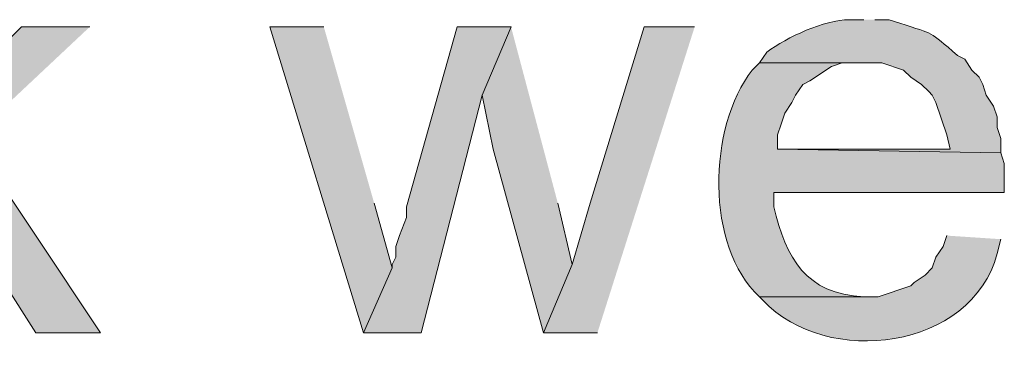
# Model space of a CAD drawing. Units: inches. Extents: x 29 to 197, y 56 to 225.
# Drawn here: x 165 to 171, y 186 to 188 of the extents above; entities that cross this region are included whole.
import ezdxf

# ---------------------------------------------------------------- set-up
doc = ezdxf.new("R2010")
doc.units = ezdxf.units.IN
doc.header["$MEASUREMENT"] = 0
doc.layers.add('Layer 1', color=7, linetype='Continuous')

msp = doc.modelspace()

# ---------------------------------------------------------------- hatches: boundary and pattern name
at = {"layer": 'Layer 1', "true_color": 0xffffff}
h = msp.add_hatch(color=7, dxfattribs=at)
edge = h.paths.add_edge_path()
edge.add_spline(control_points=[(170.1377, 187.9671), (170.1377, 187.9671), (170.053, 187.9671), (170.053, 187.9671), (169.9024, 187.9653), (169.6886, 187.8654), (169.5662, 187.7765), (169.5662, 187.7765), (169.5238, 187.713), (169.5238, 187.713), (169.5238, 187.713), (170.2435, 187.713), (170.2435, 187.713), (170.2435, 187.713), (170.3705, 187.6707), (170.3705, 187.6707), (170.3705, 187.6707), (170.4128, 187.6284), (170.4128, 187.6284), (170.4128, 187.6284), (170.4763, 187.5861), (170.4763, 187.5861), (170.4763, 187.5861), (170.5187, 187.5437), (170.5187, 187.5437), (170.5187, 187.5437), (170.5398, 187.5226), (170.5398, 187.5226), (170.5398, 187.5226), (170.561, 187.4802), (170.561, 187.4802), (170.561, 187.4802), (170.6245, 187.2897), (170.6245, 187.2897), (170.6245, 187.2897), (170.6457, 187.205), (170.6457, 187.205), (170.6457, 187.205), (169.6297, 187.205), (169.6297, 187.205), (169.6297, 187.205), (170.942, 187.1839), (170.942, 187.1839), (170.942, 187.1839), (170.942, 187.2685), (170.942, 187.2685), (170.942, 187.2685), (170.9208, 187.332), (170.9208, 187.332), (170.9208, 187.332), (170.9208, 187.3955), (170.9208, 187.3955), (170.9208, 187.3955), (170.8997, 187.4591), (170.8997, 187.4591), (170.8997, 187.4591), (170.8573, 187.5226), (170.8573, 187.5226), (170.8573, 187.5226), (170.8362, 187.5861), (170.8362, 187.5861), (170.8362, 187.5861), (170.815, 187.6284), (170.815, 187.6284), (170.815, 187.6284), (170.7727, 187.6707), (170.7727, 187.6707), (170.7727, 187.6707), (170.7303, 187.7342), (170.7303, 187.7342), (170.7303, 187.7342), (170.688, 187.7554), (170.688, 187.7554), (170.5144, 187.9074), (170.5578, 187.8771), (170.3493, 187.9459), (170.3493, 187.9459), (170.2858, 187.9671), (170.2858, 187.9671), (170.2858, 187.9671), (170.2012, 187.9671), (170.2012, 187.9671)], knot_values=[0, 0, 0, 0, 0.352778, 0.352778, 0.352778, 0.705556, 0.705556, 0.705556, 1.058333, 1.058333, 1.058333, 1.411111, 1.411111, 1.411111, 1.763889, 1.763889, 1.763889, 2.116667, 2.116667, 2.116667, 2.469444, 2.469444, 2.469444, 2.822222, 2.822222, 2.822222, 3.175, 3.175, 3.175, 3.527778, 3.527778, 3.527778, 3.880556, 3.880556, 3.880556, 4.233333, 4.233333, 4.233333, 4.586111, 4.586111, 4.586111, 4.938889, 4.938889, 4.938889, 5.291667, 5.291667, 5.291667, 5.644444, 5.644444, 5.644444, 5.997222, 5.997222, 5.997222, 6.35, 6.35, 6.35, 6.702778, 6.702778, 6.702778, 7.055556, 7.055556, 7.055556, 7.408333, 7.408333, 7.408333, 7.761111, 7.761111, 7.761111, 8.113889, 8.113889, 8.113889, 8.466667, 8.466667, 8.466667, 8.819444, 8.819444, 8.819444, 9.172222, 9.172222, 9.172222, 9.525, 9.525, 9.525, 9.525], degree=3, periodic=0)
edge.add_line((170.2012, 187.9671), (170.1377, 187.9671))
for points in [[(165.5868, 187.9247), (165.1847, 187.9247), (164.465, 187.205), (164.6767, 187.0569), (165.2693, 186.1255), (165.6503, 186.1255), (164.8883, 187.2685)], [(166.9627, 187.9247), (166.6452, 187.9247), (167.1955, 186.1255), (167.3648, 186.5066), (167.259, 186.8876)], [(168.0633, 187.9247), (167.7458, 187.9247), (167.4495, 186.8664), (167.4495, 186.8029), (167.4072, 186.697), (167.386, 186.6335), (167.386, 186.5701), (167.3648, 186.5277), (167.3648, 186.5066), (167.1955, 186.1255), (167.5342, 186.1255), (167.894, 187.5226)], [(168.0633, 187.9247), (167.894, 187.5226), (167.9575, 187.205), (168.2538, 186.1255), (168.4232, 186.5277), (168.3385, 186.8876)], [(169.1428, 187.9247), (168.8465, 187.9247), (168.529, 186.8876), (168.4232, 186.5277), (168.2538, 186.1255), (168.5713, 186.1255)]]:
    msp.add_hatch(color=7, dxfattribs=at).paths.add_polyline_path(points)
h = msp.add_hatch(color=7, dxfattribs=at)
edge = h.paths.add_edge_path()
edge.add_spline(control_points=[(169.5238, 187.713), (169.5238, 187.713), (169.4815, 187.6707), (169.4815, 187.6707), (169.2201, 187.3359), (169.2042, 186.6318), (169.5238, 186.3372), (169.5238, 186.3372), (170.1588, 186.3372), (170.1588, 186.3372), (170.1588, 186.3372), (170.1377, 186.3372), (170.1377, 186.3372), (169.7955, 186.3548), (169.6798, 186.5616), (169.6085, 186.8664), (169.6085, 186.8664), (169.6085, 186.951), (169.6085, 186.951), (169.6085, 186.951), (170.9632, 186.951), (170.9632, 186.951), (170.9632, 186.951), (170.9632, 187.1204), (170.9632, 187.1204), (170.9632, 187.1204), (170.942, 187.1839), (170.942, 187.1839), (170.942, 187.1839), (169.6297, 187.205), (169.6297, 187.205), (169.6297, 187.205), (169.6297, 187.2897), (169.6297, 187.2897), (169.6297, 187.2897), (169.6508, 187.3532), (169.6508, 187.3532), (169.6508, 187.3532), (169.672, 187.4167), (169.672, 187.4167), (169.672, 187.4167), (169.7143, 187.4802), (169.7143, 187.4802), (169.7143, 187.4802), (169.7355, 187.5225), (169.7355, 187.5225), (169.7355, 187.5225), (169.7778, 187.586), (169.7778, 187.586), (169.7778, 187.586), (169.8202, 187.6072), (169.8202, 187.6072), (169.8202, 187.6072), (169.9472, 187.6919), (169.9472, 187.6919), (169.9472, 187.6919), (170.0107, 187.713), (170.0107, 187.713), (170.0107, 187.713), (170.1377, 187.713), (170.1377, 187.713)], knot_values=[0, 0, 0, 0, 0.352778, 0.352778, 0.352778, 0.705556, 0.705556, 0.705556, 1.058333, 1.058333, 1.058333, 1.411111, 1.411111, 1.411111, 1.763889, 1.763889, 1.763889, 2.116667, 2.116667, 2.116667, 2.469444, 2.469444, 2.469444, 2.822222, 2.822222, 2.822222, 3.175, 3.175, 3.175, 3.527778, 3.527778, 3.527778, 3.880556, 3.880556, 3.880556, 4.233333, 4.233333, 4.233333, 4.586111, 4.586111, 4.586111, 4.938889, 4.938889, 4.938889, 5.291667, 5.291667, 5.291667, 5.644444, 5.644444, 5.644444, 5.997222, 5.997222, 5.997222, 6.35, 6.35, 6.35, 6.702778, 6.702778, 6.702778, 7.055556, 7.055556, 7.055556, 7.055556], degree=3, periodic=0)
edge.add_line((170.1377, 187.713), (169.5238, 187.713))
h = msp.add_hatch(color=7, dxfattribs=at)
edge = h.paths.add_edge_path()
edge.add_spline(control_points=[(170.6245, 186.697), (170.6245, 186.697), (170.6033, 186.6335), (170.6033, 186.6335), (170.6033, 186.6335), (170.561, 186.57), (170.561, 186.57), (170.561, 186.57), (170.5398, 186.5065), (170.5398, 186.5065), (170.5398, 186.5065), (170.4975, 186.4642), (170.4975, 186.4642), (170.4975, 186.4642), (170.434, 186.4219), (170.434, 186.4219), (170.434, 186.4219), (170.4128, 186.4007), (170.4128, 186.4007), (170.4128, 186.4007), (170.2223, 186.3372), (170.2223, 186.3372), (170.2223, 186.3372), (169.5238, 186.3372), (169.5238, 186.3372), (169.5238, 186.3372), (169.545, 186.316), (169.545, 186.316), (169.9186, 185.9163), (170.7734, 186.0257), (170.9208, 186.5912), (170.9208, 186.5912), (170.942, 186.6759), (170.942, 186.6759)], knot_values=[0, 0, 0, 0, 0.352778, 0.352778, 0.352778, 0.705556, 0.705556, 0.705556, 1.058333, 1.058333, 1.058333, 1.411111, 1.411111, 1.411111, 1.763889, 1.763889, 1.763889, 2.116667, 2.116667, 2.116667, 2.469444, 2.469444, 2.469444, 2.822222, 2.822222, 2.822222, 3.175, 3.175, 3.175, 3.527778, 3.527778, 3.527778, 3.880556, 3.880556, 3.880556, 3.880556], degree=3, periodic=0)
edge.add_line((170.942, 186.6759), (170.6245, 186.697))

# ---------------------------------------------------------------- linework, layer by layer
at = {"layer": 'Layer 1', "lineweight": 0}
for points in [[(165.5868, 187.9247), (165.1847, 187.9247), (164.465, 187.205), (164.6767, 187.0569), (165.2693, 186.1255), (165.6503, 186.1255), (164.8883, 187.2685)], [(166.9627, 187.9247), (166.6452, 187.9247), (167.1955, 186.1255), (167.3648, 186.5066), (167.259, 186.8876)], [(168.0633, 187.9247), (167.7458, 187.9247), (167.4495, 186.8664), (167.4495, 186.8029), (167.4072, 186.697), (167.386, 186.6335), (167.386, 186.5701), (167.3648, 186.5277), (167.3648, 186.5066), (167.1955, 186.1255), (167.5342, 186.1255), (167.894, 187.5226)], [(168.0633, 187.9247), (167.894, 187.5226), (167.9575, 187.205), (168.2538, 186.1255), (168.4232, 186.5277), (168.3385, 186.8876)], [(169.1428, 187.9247), (168.8465, 187.9247), (168.529, 186.8876), (168.4232, 186.5277), (168.2538, 186.1255), (168.5713, 186.1255)]]:
    msp.add_lwpolyline(points, dxfattribs=at)
for points, knots in [([(170.1377, 187.9671), (170.1377, 187.9671), (170.053, 187.9671), (170.053, 187.9671), (169.9024, 187.9653), (169.6886, 187.8654), (169.5662, 187.7765), (169.5662, 187.7765), (169.5238, 187.713), (169.5238, 187.713), (169.5238, 187.713), (170.2435, 187.713), (170.2435, 187.713), (170.2435, 187.713), (170.3705, 187.6707), (170.3705, 187.6707), (170.3705, 187.6707), (170.4128, 187.6284), (170.4128, 187.6284), (170.4128, 187.6284), (170.4763, 187.5861), (170.4763, 187.5861), (170.4763, 187.5861), (170.5187, 187.5437), (170.5187, 187.5437), (170.5187, 187.5437), (170.5398, 187.5226), (170.5398, 187.5226), (170.5398, 187.5226), (170.561, 187.4802), (170.561, 187.4802), (170.561, 187.4802), (170.6245, 187.2897), (170.6245, 187.2897), (170.6245, 187.2897), (170.6457, 187.205), (170.6457, 187.205), (170.6457, 187.205), (169.6297, 187.205), (169.6297, 187.205), (169.6297, 187.205), (170.942, 187.1839), (170.942, 187.1839), (170.942, 187.1839), (170.942, 187.2685), (170.942, 187.2685), (170.942, 187.2685), (170.9208, 187.332), (170.9208, 187.332), (170.9208, 187.332), (170.9208, 187.3955), (170.9208, 187.3955), (170.9208, 187.3955), (170.8997, 187.4591), (170.8997, 187.4591), (170.8997, 187.4591), (170.8573, 187.5226), (170.8573, 187.5226), (170.8573, 187.5226), (170.8362, 187.5861), (170.8362, 187.5861), (170.8362, 187.5861), (170.815, 187.6284), (170.815, 187.6284), (170.815, 187.6284), (170.7727, 187.6707), (170.7727, 187.6707), (170.7727, 187.6707), (170.7303, 187.7342), (170.7303, 187.7342), (170.7303, 187.7342), (170.688, 187.7554), (170.688, 187.7554), (170.5144, 187.9074), (170.5578, 187.8771), (170.3493, 187.9459), (170.3493, 187.9459), (170.2858, 187.9671), (170.2858, 187.9671), (170.2858, 187.9671), (170.2012, 187.9671), (170.2012, 187.9671)], [0, 0, 0, 0, 1, 1, 1, 2, 2, 2, 3, 3, 3, 4, 4, 4, 5, 5, 5, 6, 6, 6, 7, 7, 7, 8, 8, 8, 9, 9, 9, 10, 10, 10, 11, 11, 11, 12, 12, 12, 13, 13, 13, 14, 14, 14, 15, 15, 15, 16, 16, 16, 17, 17, 17, 18, 18, 18, 19, 19, 19, 20, 20, 20, 21, 21, 21, 22, 22, 22, 23, 23, 23, 24, 24, 24, 25, 25, 25, 26, 26, 26, 27, 27, 27, 27]), ([(169.5238, 187.713), (169.5238, 187.713), (169.4815, 187.6707), (169.4815, 187.6707), (169.2201, 187.3359), (169.2042, 186.6318), (169.5238, 186.3372), (169.5238, 186.3372), (170.1588, 186.3372), (170.1588, 186.3372), (170.1588, 186.3372), (170.1377, 186.3372), (170.1377, 186.3372), (169.7955, 186.3548), (169.6798, 186.5616), (169.6085, 186.8664), (169.6085, 186.8664), (169.6085, 186.951), (169.6085, 186.951), (169.6085, 186.951), (170.9632, 186.951), (170.9632, 186.951), (170.9632, 186.951), (170.9632, 187.1204), (170.9632, 187.1204), (170.9632, 187.1204), (170.942, 187.1839), (170.942, 187.1839), (170.942, 187.1839), (169.6297, 187.205), (169.6297, 187.205), (169.6297, 187.205), (169.6297, 187.2897), (169.6297, 187.2897), (169.6297, 187.2897), (169.6508, 187.3532), (169.6508, 187.3532), (169.6508, 187.3532), (169.672, 187.4167), (169.672, 187.4167), (169.672, 187.4167), (169.7143, 187.4802), (169.7143, 187.4802), (169.7143, 187.4802), (169.7355, 187.5225), (169.7355, 187.5225), (169.7355, 187.5225), (169.7778, 187.586), (169.7778, 187.586), (169.7778, 187.586), (169.8202, 187.6072), (169.8202, 187.6072), (169.8202, 187.6072), (169.9472, 187.6919), (169.9472, 187.6919), (169.9472, 187.6919), (170.0107, 187.713), (170.0107, 187.713), (170.0107, 187.713), (170.1377, 187.713), (170.1377, 187.713)], [0, 0, 0, 0, 1, 1, 1, 2, 2, 2, 3, 3, 3, 4, 4, 4, 5, 5, 5, 6, 6, 6, 7, 7, 7, 8, 8, 8, 9, 9, 9, 10, 10, 10, 11, 11, 11, 12, 12, 12, 13, 13, 13, 14, 14, 14, 15, 15, 15, 16, 16, 16, 17, 17, 17, 18, 18, 18, 19, 19, 19, 20, 20, 20, 20]), ([(170.6245, 186.697), (170.6245, 186.697), (170.6033, 186.6335), (170.6033, 186.6335), (170.6033, 186.6335), (170.561, 186.57), (170.561, 186.57), (170.561, 186.57), (170.5398, 186.5065), (170.5398, 186.5065), (170.5398, 186.5065), (170.4975, 186.4642), (170.4975, 186.4642), (170.4975, 186.4642), (170.434, 186.4219), (170.434, 186.4219), (170.434, 186.4219), (170.4128, 186.4007), (170.4128, 186.4007), (170.4128, 186.4007), (170.2223, 186.3372), (170.2223, 186.3372), (170.2223, 186.3372), (169.5238, 186.3372), (169.5238, 186.3372), (169.5238, 186.3372), (169.545, 186.316), (169.545, 186.316), (169.9186, 185.9163), (170.7734, 186.0257), (170.9208, 186.5912), (170.9208, 186.5912), (170.942, 186.6759), (170.942, 186.6759)], [0, 0, 0, 0, 1, 1, 1, 2, 2, 2, 3, 3, 3, 4, 4, 4, 5, 5, 5, 6, 6, 6, 7, 7, 7, 8, 8, 8, 9, 9, 9, 10, 10, 10, 11, 11, 11, 11])]:
    msp.add_open_spline(points, degree=3, knots=knots, dxfattribs=at)

doc.saveas('drawing.dxf')
